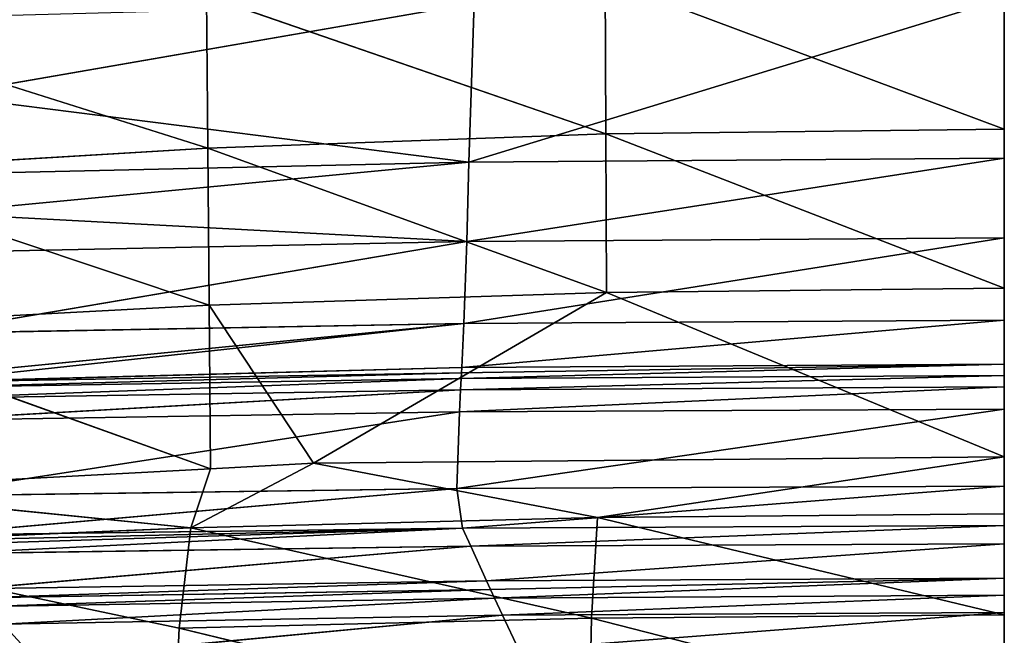
# Model space of a CAD drawing. Extents: x -415 to 425, y -387 to 413.
# Drawn here: x -69 to 5, y 142 to 188 of the extents above; entities that cross this region are included whole.
import ezdxf

# ---------------------------------------------------------------- set-up
doc = ezdxf.new("R2010")
doc.units = 0
doc.layers.get('0').update_dxf_attribs({"color": 13, "linetype": 'CONTINUOUS'})
doc.layers.add('EOS_ETON_LEG_OPTION2', color=252, linetype='CONTINUOUS')

# ---------------------------------------------------------------- blocks, each defined once
blk = doc.blocks.new('GROUP_2')
at = {"color": 250}
for p, q in [((390.593, 578.342, 86.561), (390.641, 566.835, 61.696)), ((420.401, 567.19, 61.664), (390.593, 578.342, 86.561)), ((420.401, 578.736, 86.514), (420.401, 567.19, 61.664)), ((360.807, 577.158, 86.702), (360.903, 565.765, 61.794)), ((390.641, 566.835, 61.696), (360.807, 577.158, 86.702)), ((420.401, 576.974, 364.353), (380.402, 564.715, 341.034)), ((420.401, 576.974, 364.353), (420.401, 565.016, 339.657)), ((380.812, 576.62, 365.685), (341.019, 569.703, 357.381)), ((380.402, 564.715, 341.034), (380.812, 576.62, 365.685)), ((360.903, 565.765, 61.794), (331.047, 575.188, 86.937)), ((341.019, 569.703, 357.381), (380.402, 564.715, 341.034)), ((360.903, 565.765, 61.794), (390.641, 566.835, 61.696)), ((390.641, 566.835, 61.696), (420.401, 567.19, 61.664)), ((390.641, 566.835, 61.696), (390.689, 554.976, 37.002)), ((420.401, 555.29, 36.986), (390.641, 566.835, 61.696)), ((420.401, 567.19, 61.664), (420.401, 555.29, 36.986)), ((331.189, 563.985, 61.957), (360.903, 565.765, 61.794)), ((360.903, 565.765, 61.794), (360.999, 554.032, 37.049)), ((390.689, 554.976, 37.002), (360.903, 565.765, 61.794)), ((380.402, 564.715, 341.034), (340.452, 560.891, 339.114)), ((380.402, 564.715, 341.034), (340.619, 563.814, 345.162)), ((420.401, 565.016, 339.657), (380.243, 558.785, 328.917)), ((380.243, 558.785, 328.917), (380.402, 564.715, 341.034)), ((380.402, 564.715, 341.034), (420.401, 565.016, 339.657)), ((420.401, 565.016, 339.657), (420.401, 559.058, 327.523)), ((360.999, 554.032, 37.049), (331.189, 563.985, 61.957)), ((340.452, 560.891, 339.114), (380.243, 558.785, 328.917)), ((380.243, 558.785, 328.917), (339.889, 551.918, 320.915)), ((380.243, 558.785, 328.917), (340.297, 557.969, 333.093)), ((420.401, 559.058, 327.523), (380.04, 552.647, 316.674)), ((380.04, 552.647, 316.674), (380.243, 558.785, 328.917)), ((380.243, 558.785, 328.917), (420.401, 559.058, 327.523)), ((420.401, 552.89, 315.258), (420.401, 559.058, 327.523)), ((360.999, 554.032, 37.049), (390.689, 554.976, 37.002)), ((368.798, 542.207, 12.483), (390.689, 554.976, 37.002)), ((390.689, 554.976, 37.002), (420.401, 555.29, 36.986)), ((390.689, 554.976, 37.002), (420.404, 542.678, 12.488)), ((420.401, 555.29, 36.986), (420.404, 542.678, 12.488)), ((331.331, 552.462, 37.13), (360.999, 554.032, 37.049)), ((360.999, 554.032, 37.049), (368.798, 542.207, 12.483)), ((360.999, 554.032, 37.049), (361.107, 541.793, 12.479)), ((380.04, 552.647, 316.674), (339.565, 548.688, 314.65)), ((339.889, 551.918, 320.915), (380.04, 552.647, 316.674)), ((420.401, 552.89, 315.258), (379.88, 549.372, 310.352)), ((379.88, 549.372, 310.352), (380.04, 552.647, 316.674)), ((380.04, 552.647, 316.674), (420.401, 552.89, 315.258)), ((420.401, 549.6, 308.918), (420.401, 552.89, 315.258)), ((361.107, 541.793, 12.479), (331.331, 552.462, 37.13)), ((379.857, 548.953, 309.552), (339.472, 547.862, 313.064)), ((379.88, 549.372, 310.352), (339.519, 548.275, 313.858)), ((339.519, 548.275, 313.858), (379.857, 548.953, 309.552)), ((379.833, 548.534, 308.75), (379.857, 548.953, 309.552)), ((379.857, 548.953, 309.552), (379.88, 549.372, 310.352)), ((379.88, 549.372, 310.352), (420.401, 549.6, 308.918)), ((420.401, 549.6, 308.918), (420.401, 548.759, 307.31)), ((379.833, 548.534, 308.75), (339.378, 547.036, 311.475)), ((339.472, 547.862, 313.064), (379.833, 548.534, 308.75)), ((379.786, 547.697, 307.144), (379.833, 548.534, 308.75)), ((379.833, 548.534, 308.75), (420.401, 548.759, 307.31)), ((420.401, 547.918, 305.698), (420.401, 548.759, 307.31)), ((379.786, 547.697, 307.144), (339.193, 545.401, 308.3)), ((339.378, 547.036, 311.475), (379.786, 547.697, 307.144)), ((379.695, 546.041, 303.935), (379.786, 547.697, 307.144)), ((379.786, 547.697, 307.144), (420.401, 547.918, 305.698)), ((420.401, 546.255, 302.478), (420.401, 547.918, 305.698)), ((379.695, 546.041, 303.935), (338.816, 539.737, 296.022)), ((339.193, 545.401, 308.3), (379.695, 546.041, 303.935)), ((420.401, 546.255, 302.478), (379.509, 540.305, 291.591)), ((379.509, 540.305, 291.591), (379.695, 546.041, 303.935)), ((379.695, 546.041, 303.935), (420.401, 546.255, 302.478)), ((420.401, 540.495, 290.112), (420.401, 546.255, 302.478)), ((420.404, 542.678, 12.488), (368.798, 542.207, 12.483)), ((420.401, 538.408, 11.832), (420.404, 542.678, 12.488)), ((361.107, 541.793, 12.479), (331.495, 540.199, 12.465)), ((359.626, 537.374, 11.845), (368.798, 542.207, 12.483)), ((368.798, 542.207, 12.483), (361.107, 541.793, 12.479)), ((368.798, 542.207, 12.483), (390.009, 538.149, 11.836)), ((331.495, 540.199, 12.465), (359.626, 537.374, 11.845)), ((379.509, 540.305, 291.591), (338.816, 539.737, 296.022)), ((339.644, 536.814, 285.244), (379.509, 540.305, 291.591)), ((379.509, 540.305, 291.591), (420.401, 540.495, 290.112)), ((379.509, 540.305, 291.591), (379.925, 537.353, 280.973)), ((379.925, 537.353, 280.973), (420.401, 540.495, 290.112)), ((420.401, 540.495, 290.112), (420.401, 537.533, 279.548)), ((390.009, 538.149, 11.836), (359.626, 537.374, 11.845)), ((389.577, 530.607, 10.902), (390.009, 538.149, 11.836)), ((420.401, 538.408, 11.832), (390.009, 538.149, 11.836)), ((420.401, 530.856, 10.893), (420.401, 538.408, 11.832)), ((359.626, 537.374, 11.845), (329.263, 536.085, 11.862)), ((379.925, 537.353, 280.973), (339.644, 536.814, 285.244)), ((339.981, 536.432, 282.701), (379.925, 537.353, 280.973)), ((379.925, 537.353, 280.973), (340.314, 536.093, 280.142)), ((340.914, 535.432, 274.909), (379.925, 537.353, 280.973)), ((358.762, 529.86, 10.93), (359.626, 537.374, 11.845)), ((359.626, 537.374, 11.845), (389.577, 530.607, 10.902)), ((420.401, 537.533, 279.548), (379.925, 537.353, 280.973)), ((379.925, 537.353, 280.973), (380.563, 535.986, 270.876)), ((420.401, 537.533, 279.548), (420.401, 536.17, 269.531)), ((329.263, 536.085, 11.862), (358.762, 529.86, 10.93)), ((380.563, 535.986, 270.876), (340.914, 535.432, 274.909)), ((343.226, 532.801, 253.783), (380.563, 535.986, 270.876)), ((420.401, 536.17, 269.531), (380.563, 535.986, 270.876)), ((380.563, 535.986, 270.876), (381.725, 533.41, 250.173)), ((381.725, 533.41, 250.173), (420.401, 536.17, 269.531)), ((420.401, 536.17, 269.531), (420.401, 533.613, 248.967)), ((420.401, 533.613, 248.967), (381.725, 533.41, 250.173)), ((420.401, 533.613, 248.967), (420.401, 532.331, 238.709)), ((381.725, 533.41, 250.173), (343.226, 532.801, 253.783)), ((343.816, 532.143, 248.513), (381.725, 533.41, 250.173)), ((382.022, 532.764, 245.009), (343.816, 532.143, 248.513)), ((344.406, 531.485, 243.24), (382.022, 532.764, 245.009)), ((381.725, 533.41, 250.173), (382.022, 532.764, 245.009)), ((382.022, 532.764, 245.009), (382.319, 532.119, 239.843)), ((382.319, 532.119, 239.843), (344.406, 531.485, 243.24)), ((345.597, 530.168, 232.699), (382.319, 532.119, 239.843)), ((420.401, 532.331, 238.709), (382.319, 532.119, 239.843)), ((382.319, 532.119, 239.843), (382.918, 530.829, 229.516)), ((420.401, 532.331, 238.709), (420.401, 531.049, 228.454)), ((382.918, 530.829, 229.516), (345.597, 530.168, 232.699)), ((348.005, 527.535, 211.616), (382.918, 530.829, 229.516)), ((389.577, 530.607, 10.902), (358.762, 529.86, 10.93)), ((382.918, 530.829, 229.516), (420.401, 531.049, 228.454)), ((382.918, 530.829, 229.516), (384.13, 528.248, 208.863)), ((384.13, 528.248, 208.863), (420.401, 531.049, 228.454)), ((389.382, 522.462, 9.923), (389.577, 530.607, 10.902)), ((389.577, 530.607, 10.902), (420.401, 530.856, 10.893)), ((420.401, 531.049, 228.454), (420.401, 528.486, 207.944)), ((420.401, 522.701, 9.908), (420.401, 530.856, 10.893)), ((358.374, 521.743, 9.968), (358.762, 529.86, 10.93)), ((358.762, 529.86, 10.93), (389.382, 522.462, 9.923))]:
    blk.add_line(p, q, dxfattribs=at)
mesh = blk.add_polyface(dxfattribs=at)
corners = [(330.905, 586.083, 112.06), (360.807, 577.158, 86.702), (331.047, 575.188, 86.937)]
mesh.append_faces([[corners[k] for k in face] for face in [(0, 1, 2)]], dxfattribs={"color": 250})
mesh = blk.add_polyface(dxfattribs=at)
corners = [(360.807, 577.158, 86.702), (390.593, 578.342, 86.561), (390.641, 566.835, 61.696)]
mesh.append_faces([[corners[k] for k in face] for face in [(0, 1, 2)]], dxfattribs={"color": 250})
mesh = blk.add_polyface(dxfattribs=at)
corners = [(390.593, 578.342, 86.561), (420.401, 578.736, 86.514), (420.401, 567.19, 61.664)]
mesh.append_faces([[corners[k] for k in face] for face in [(0, 1, 2)]], dxfattribs={"color": 250})
mesh = blk.add_polyface(dxfattribs=at)
corners = [(390.593, 578.342, 86.561), (420.401, 567.19, 61.664), (390.641, 566.835, 61.696)]
mesh.append_faces([[corners[k] for k in face] for face in [(0, 1, 2)]], dxfattribs={"color": 250})
mesh = blk.add_polyface(dxfattribs=at)
corners = [(331.047, 575.188, 86.937), (360.807, 577.158, 86.702), (360.903, 565.765, 61.794)]
mesh.append_faces([[corners[k] for k in face] for face in [(0, 1, 2)]], dxfattribs={"color": 250})
mesh = blk.add_polyface(dxfattribs=at)
corners = [(360.807, 577.158, 86.702), (390.641, 566.835, 61.696), (360.903, 565.765, 61.794)]
mesh.append_faces([[corners[k] for k in face] for face in [(0, 1, 2)]], dxfattribs={"color": 250})
mesh = blk.add_polyface(dxfattribs=at)
corners = [(420.401, 576.974, 364.353), (380.402, 564.715, 341.034), (420.401, 565.016, 339.657)]
mesh.append_faces([[corners[k] for k in face] for face in [(0, 1, 2)]], dxfattribs={"color": 250})
mesh = blk.add_polyface(dxfattribs=at)
corners = [(380.812, 576.62, 365.685), (380.402, 564.715, 341.034), (420.401, 576.974, 364.353)]
mesh.append_faces([[corners[k] for k in face] for face in [(0, 1, 2)]], dxfattribs={"color": 250})
mesh = blk.add_polyface(dxfattribs=at)
corners = [(380.812, 576.62, 365.685), (341.019, 569.703, 357.381), (380.402, 564.715, 341.034)]
mesh.append_faces([[corners[k] for k in face] for face in [(0, 1, 2)]], dxfattribs={"color": 250})
mesh = blk.add_polyface(dxfattribs=at)
corners = [(341.445, 575.56, 369.674), (341.019, 569.703, 357.381), (380.812, 576.62, 365.685)]
mesh.append_faces([[corners[k] for k in face] for face in [(0, 1, 2)]], dxfattribs={"color": 250})
mesh = blk.add_polyface(dxfattribs=at)
corners = [(331.047, 575.188, 86.937), (360.903, 565.765, 61.794), (331.189, 563.985, 61.957)]
mesh.append_faces([[corners[k] for k in face] for face in [(0, 1, 2)]], dxfattribs={"color": 250})
mesh = blk.add_polyface(dxfattribs=at)
corners = [(341.019, 569.703, 357.381), (340.619, 563.814, 345.162), (380.402, 564.715, 341.034)]
mesh.append_faces([[corners[k] for k in face] for face in [(0, 1, 2)]], dxfattribs={"color": 250})
mesh = blk.add_polyface(dxfattribs=at)
corners = [(360.903, 565.765, 61.794), (390.641, 566.835, 61.696), (390.689, 554.976, 37.002)]
mesh.append_faces([[corners[k] for k in face] for face in [(0, 1, 2)]], dxfattribs={"color": 250})
mesh = blk.add_polyface(dxfattribs=at)
corners = [(390.641, 566.835, 61.696), (420.401, 567.19, 61.664), (420.401, 555.29, 36.986)]
mesh.append_faces([[corners[k] for k in face] for face in [(0, 1, 2)]], dxfattribs={"color": 250})
mesh = blk.add_polyface(dxfattribs=at)
corners = [(390.641, 566.835, 61.696), (420.401, 555.29, 36.986), (390.689, 554.976, 37.002)]
mesh.append_faces([[corners[k] for k in face] for face in [(0, 1, 2)]], dxfattribs={"color": 250})
mesh = blk.add_polyface(dxfattribs=at)
corners = [(331.189, 563.985, 61.957), (360.903, 565.765, 61.794), (360.999, 554.032, 37.049)]
mesh.append_faces([[corners[k] for k in face] for face in [(0, 1, 2)]], dxfattribs={"color": 250})
mesh = blk.add_polyface(dxfattribs=at)
corners = [(360.903, 565.765, 61.794), (390.689, 554.976, 37.002), (360.999, 554.032, 37.049)]
mesh.append_faces([[corners[k] for k in face] for face in [(0, 1, 2)]], dxfattribs={"color": 250})
mesh = blk.add_polyface(dxfattribs=at)
corners = [(380.402, 564.715, 341.034), (340.452, 560.891, 339.114), (380.243, 558.785, 328.917)]
mesh.append_faces([[corners[k] for k in face] for face in [(0, 1, 2)]], dxfattribs={"color": 250})
mesh = blk.add_polyface(dxfattribs=at)
corners = [(340.619, 563.814, 345.162), (340.452, 560.891, 339.114), (380.402, 564.715, 341.034)]
mesh.append_faces([[corners[k] for k in face] for face in [(0, 1, 2)]], dxfattribs={"color": 250})
mesh = blk.add_polyface(dxfattribs=at)
corners = [(380.402, 564.715, 341.034), (380.243, 558.785, 328.917), (420.401, 565.016, 339.657)]
mesh.append_faces([[corners[k] for k in face] for face in [(0, 1, 2)]], dxfattribs={"color": 250})
mesh = blk.add_polyface(dxfattribs=at)
corners = [(420.401, 565.016, 339.657), (380.243, 558.785, 328.917), (420.401, 559.058, 327.523)]
mesh.append_faces([[corners[k] for k in face] for face in [(0, 1, 2)]], dxfattribs={"color": 250})
mesh = blk.add_polyface(dxfattribs=at)
corners = [(331.189, 563.985, 61.957), (360.999, 554.032, 37.049), (331.331, 552.462, 37.13)]
mesh.append_faces([[corners[k] for k in face] for face in [(0, 1, 2)]], dxfattribs={"color": 250})
mesh = blk.add_polyface(dxfattribs=at)
corners = [(340.452, 560.891, 339.114), (340.297, 557.969, 333.093), (380.243, 558.785, 328.917)]
mesh.append_faces([[corners[k] for k in face] for face in [(0, 1, 2)]], dxfattribs={"color": 250})
mesh = blk.add_polyface(dxfattribs=at)
corners = [(380.243, 558.785, 328.917), (339.889, 551.918, 320.915), (380.04, 552.647, 316.674)]
mesh.append_faces([[corners[k] for k in face] for face in [(0, 1, 2)]], dxfattribs={"color": 250})
mesh = blk.add_polyface(dxfattribs=at)
corners = [(340.297, 557.969, 333.093), (339.889, 551.918, 320.915), (380.243, 558.785, 328.917)]
mesh.append_faces([[corners[k] for k in face] for face in [(0, 1, 2)]], dxfattribs={"color": 250})
mesh = blk.add_polyface(dxfattribs=at)
corners = [(420.401, 559.058, 327.523), (380.04, 552.647, 316.674), (420.401, 552.89, 315.258)]
mesh.append_faces([[corners[k] for k in face] for face in [(0, 1, 2)]], dxfattribs={"color": 250})
mesh = blk.add_polyface(dxfattribs=at)
corners = [(380.243, 558.785, 328.917), (380.04, 552.647, 316.674), (420.401, 559.058, 327.523)]
mesh.append_faces([[corners[k] for k in face] for face in [(0, 1, 2)]], dxfattribs={"color": 250})
mesh = blk.add_polyface(dxfattribs=at)
corners = [(360.999, 554.032, 37.049), (390.689, 554.976, 37.002), (368.798, 542.207, 12.483)]
mesh.append_faces([[corners[k] for k in face] for face in [(0, 1, 2)]], dxfattribs={"color": 250})
mesh = blk.add_polyface(dxfattribs=at)
corners = [(390.689, 554.976, 37.002), (420.404, 542.678, 12.488), (368.798, 542.207, 12.483)]
mesh.append_faces([[corners[k] for k in face] for face in [(0, 1, 2)]], dxfattribs={"color": 250})
mesh = blk.add_polyface(dxfattribs=at)
corners = [(390.689, 554.976, 37.002), (420.401, 555.29, 36.986), (420.404, 542.678, 12.488)]
mesh.append_faces([[corners[k] for k in face] for face in [(0, 1, 2)]], dxfattribs={"color": 250})
mesh = blk.add_polyface(dxfattribs=at)
corners = [(331.331, 552.462, 37.13), (360.999, 554.032, 37.049), (361.107, 541.793, 12.479)]
mesh.append_faces([[corners[k] for k in face] for face in [(0, 1, 2)]], dxfattribs={"color": 250})
mesh = blk.add_polyface(dxfattribs=at)
corners = [(360.999, 554.032, 37.049), (368.798, 542.207, 12.483), (361.107, 541.793, 12.479)]
mesh.append_faces([[corners[k] for k in face] for face in [(0, 1, 2)]], dxfattribs={"color": 250})
mesh = blk.add_polyface(dxfattribs=at)
corners = [(380.04, 552.647, 316.674), (339.519, 548.275, 313.858), (379.88, 549.372, 310.352), (339.565, 548.688, 314.65)]
mesh.append_faces([[corners[k] for k in face] for face in [(0, 1, 2), (1, 0, 3)]], dxfattribs={"vtx0": -1, "color": 250})
mesh = blk.add_polyface(dxfattribs=at)
corners = [(339.889, 551.918, 320.915), (339.565, 548.688, 314.65), (380.04, 552.647, 316.674)]
mesh.append_faces([[corners[k] for k in face] for face in [(0, 1, 2)]], dxfattribs={"color": 250})
mesh = blk.add_polyface(dxfattribs=at)
corners = [(420.401, 552.89, 315.258), (379.88, 549.372, 310.352), (420.401, 549.6, 308.918)]
mesh.append_faces([[corners[k] for k in face] for face in [(0, 1, 2)]], dxfattribs={"color": 250})
mesh = blk.add_polyface(dxfattribs=at)
corners = [(380.04, 552.647, 316.674), (379.88, 549.372, 310.352), (420.401, 552.89, 315.258)]
mesh.append_faces([[corners[k] for k in face] for face in [(0, 1, 2)]], dxfattribs={"color": 250})
mesh = blk.add_polyface(dxfattribs=at)
corners = [(331.331, 552.462, 37.13), (361.107, 541.793, 12.479), (331.495, 540.199, 12.465)]
mesh.append_faces([[corners[k] for k in face] for face in [(0, 1, 2)]], dxfattribs={"color": 250})
mesh = blk.add_polyface(dxfattribs=at)
corners = [(339.472, 547.862, 313.064), (379.833, 548.534, 308.75), (379.857, 548.953, 309.552)]
mesh.append_faces([[corners[k] for k in face] for face in [(0, 1, 2)]], dxfattribs={"color": 250})
mesh = blk.add_polyface(dxfattribs=at)
corners = [(339.519, 548.275, 313.858), (339.472, 547.862, 313.064), (379.857, 548.953, 309.552)]
mesh.append_faces([[corners[k] for k in face] for face in [(0, 1, 2)]], dxfattribs={"color": 250})
mesh = blk.add_polyface(dxfattribs=at)
corners = [(339.519, 548.275, 313.858), (379.857, 548.953, 309.552), (379.88, 549.372, 310.352)]
mesh.append_faces([[corners[k] for k in face] for face in [(0, 1, 2)]], dxfattribs={"color": 250})
mesh = blk.add_polyface(dxfattribs=at)
corners = [(420.401, 549.6, 308.918), (379.833, 548.534, 308.75), (420.401, 548.759, 307.31), (379.857, 548.953, 309.552), (379.88, 549.372, 310.352)]
mesh.append_faces([[corners[k] for k in face] for face in [(0, 1, 2), (3, 0, 4)]], dxfattribs={"vtx0": -1, "color": 250})
mesh.append_faces([[corners[k] for k in face] for face in [(1, 0, 3)]], dxfattribs={"vtx0": -1, "vtx1": -1, "color": 250})
mesh = blk.add_polyface(dxfattribs=at)
corners = [(339.378, 547.036, 311.475), (379.786, 547.697, 307.144), (379.833, 548.534, 308.75)]
mesh.append_faces([[corners[k] for k in face] for face in [(0, 1, 2)]], dxfattribs={"color": 250})
mesh = blk.add_polyface(dxfattribs=at)
corners = [(339.472, 547.862, 313.064), (339.378, 547.036, 311.475), (379.833, 548.534, 308.75)]
mesh.append_faces([[corners[k] for k in face] for face in [(0, 1, 2)]], dxfattribs={"color": 250})
mesh = blk.add_polyface(dxfattribs=at)
corners = [(420.401, 548.759, 307.31), (379.786, 547.697, 307.144), (420.401, 547.918, 305.698), (379.833, 548.534, 308.75)]
mesh.append_faces([[corners[k] for k in face] for face in [(0, 1, 2), (1, 0, 3)]], dxfattribs={"vtx0": -1, "color": 250})
mesh = blk.add_polyface(dxfattribs=at)
corners = [(339.193, 545.401, 308.3), (379.695, 546.041, 303.935), (379.786, 547.697, 307.144)]
mesh.append_faces([[corners[k] for k in face] for face in [(0, 1, 2)]], dxfattribs={"color": 250})
mesh = blk.add_polyface(dxfattribs=at)
corners = [(339.378, 547.036, 311.475), (339.193, 545.401, 308.3), (379.786, 547.697, 307.144)]
mesh.append_faces([[corners[k] for k in face] for face in [(0, 1, 2)]], dxfattribs={"color": 250})
mesh = blk.add_polyface(dxfattribs=at)
corners = [(420.401, 547.918, 305.698), (379.695, 546.041, 303.935), (420.401, 546.255, 302.478), (379.786, 547.697, 307.144)]
mesh.append_faces([[corners[k] for k in face] for face in [(0, 1, 2), (1, 0, 3)]], dxfattribs={"vtx0": -1, "color": 250})
mesh = blk.add_polyface(dxfattribs=at)
corners = [(379.695, 546.041, 303.935), (338.816, 539.737, 296.022), (379.509, 540.305, 291.591)]
mesh.append_faces([[corners[k] for k in face] for face in [(0, 1, 2)]], dxfattribs={"color": 250})
mesh = blk.add_polyface(dxfattribs=at)
corners = [(339.193, 545.401, 308.3), (338.816, 539.737, 296.022), (379.695, 546.041, 303.935)]
mesh.append_faces([[corners[k] for k in face] for face in [(0, 1, 2)]], dxfattribs={"color": 250})
mesh = blk.add_polyface(dxfattribs=at)
corners = [(420.401, 546.255, 302.478), (379.509, 540.305, 291.591), (420.401, 540.495, 290.112)]
mesh.append_faces([[corners[k] for k in face] for face in [(0, 1, 2)]], dxfattribs={"color": 250})
mesh = blk.add_polyface(dxfattribs=at)
corners = [(379.695, 546.041, 303.935), (379.509, 540.305, 291.591), (420.401, 546.255, 302.478)]
mesh.append_faces([[corners[k] for k in face] for face in [(0, 1, 2)]], dxfattribs={"color": 250})
mesh = blk.add_polyface(dxfattribs=at)
corners = [(420.404, 542.678, 12.488), (390.009, 538.149, 11.836), (368.798, 542.207, 12.483), (420.401, 538.408, 11.832)]
mesh.append_faces([[corners[k] for k in face] for face in [(0, 1, 2), (1, 0, 3)]], dxfattribs={"vtx0": -1, "color": 250})
mesh = blk.add_polyface(dxfattribs=at)
corners = [(361.107, 541.793, 12.479), (359.626, 537.374, 11.845), (331.495, 540.199, 12.465), (368.798, 542.207, 12.483)]
mesh.append_faces([[corners[k] for k in face] for face in [(0, 1, 2), (1, 0, 3)]], dxfattribs={"vtx0": -1, "color": 250})
mesh = blk.add_polyface(dxfattribs=at)
corners = [(390.009, 538.149, 11.836), (359.626, 537.374, 11.845), (368.798, 542.207, 12.483)]
mesh.append_faces([[corners[k] for k in face] for face in [(0, 1, 2)]], dxfattribs={"color": 250})
mesh = blk.add_polyface(dxfattribs=at)
corners = [(359.626, 537.374, 11.845), (329.263, 536.085, 11.862), (331.495, 540.199, 12.465)]
mesh.append_faces([[corners[k] for k in face] for face in [(0, 1, 2)]], dxfattribs={"color": 250})
mesh = blk.add_polyface(dxfattribs=at)
corners = [(338.816, 539.737, 296.022), (339.644, 536.814, 285.244), (379.509, 540.305, 291.591)]
mesh.append_faces([[corners[k] for k in face] for face in [(0, 1, 2)]], dxfattribs={"color": 250})
mesh = blk.add_polyface(dxfattribs=at)
corners = [(379.509, 540.305, 291.591), (339.644, 536.814, 285.244), (379.925, 537.353, 280.973)]
mesh.append_faces([[corners[k] for k in face] for face in [(0, 1, 2)]], dxfattribs={"color": 250})
mesh = blk.add_polyface(dxfattribs=at)
corners = [(379.509, 540.305, 291.591), (379.925, 537.353, 280.973), (420.401, 540.495, 290.112)]
mesh.append_faces([[corners[k] for k in face] for face in [(0, 1, 2)]], dxfattribs={"color": 250})
mesh = blk.add_polyface(dxfattribs=at)
corners = [(420.401, 540.495, 290.112), (379.925, 537.353, 280.973), (420.401, 537.533, 279.548)]
mesh.append_faces([[corners[k] for k in face] for face in [(0, 1, 2)]], dxfattribs={"color": 250})
mesh = blk.add_polyface(dxfattribs=at)
corners = [(390.009, 538.149, 11.836), (389.577, 530.607, 10.902), (359.626, 537.374, 11.845)]
mesh.append_faces([[corners[k] for k in face] for face in [(0, 1, 2)]], dxfattribs={"color": 250})
mesh = blk.add_polyface(dxfattribs=at)
corners = [(390.009, 538.149, 11.836), (420.401, 530.856, 10.893), (389.577, 530.607, 10.902), (420.401, 538.408, 11.832)]
mesh.append_faces([[corners[k] for k in face] for face in [(0, 1, 2), (1, 0, 3)]], dxfattribs={"vtx0": -1, "color": 250})
mesh = blk.add_polyface(dxfattribs=at)
corners = [(359.626, 537.374, 11.845), (358.762, 529.86, 10.93), (329.263, 536.085, 11.862)]
mesh.append_faces([[corners[k] for k in face] for face in [(0, 1, 2)]], dxfattribs={"color": 250})
mesh = blk.add_polyface(dxfattribs=at)
corners = [(339.644, 536.814, 285.244), (339.981, 536.432, 282.701), (379.925, 537.353, 280.973)]
mesh.append_faces([[corners[k] for k in face] for face in [(0, 1, 2)]], dxfattribs={"color": 250})
mesh = blk.add_polyface(dxfattribs=at)
corners = [(339.981, 536.432, 282.701), (340.314, 536.093, 280.142), (379.925, 537.353, 280.973)]
mesh.append_faces([[corners[k] for k in face] for face in [(0, 1, 2)]], dxfattribs={"color": 250})
mesh = blk.add_polyface(dxfattribs=at)
corners = [(379.925, 537.353, 280.973), (340.314, 536.093, 280.142), (340.914, 535.432, 274.909)]
mesh.append_faces([[corners[k] for k in face] for face in [(0, 1, 2)]], dxfattribs={"color": 250})
mesh = blk.add_polyface(dxfattribs=at)
corners = [(379.925, 537.353, 280.973), (340.914, 535.432, 274.909), (380.563, 535.986, 270.876)]
mesh.append_faces([[corners[k] for k in face] for face in [(0, 1, 2)]], dxfattribs={"color": 250})
mesh = blk.add_polyface(dxfattribs=at)
corners = [(389.577, 530.607, 10.902), (358.762, 529.86, 10.93), (359.626, 537.374, 11.845)]
mesh.append_faces([[corners[k] for k in face] for face in [(0, 1, 2)]], dxfattribs={"color": 250})
mesh = blk.add_polyface(dxfattribs=at)
corners = [(420.401, 537.533, 279.548), (380.563, 535.986, 270.876), (420.401, 536.17, 269.531), (379.925, 537.353, 280.973)]
mesh.append_faces([[corners[k] for k in face] for face in [(0, 1, 2), (1, 0, 3)]], dxfattribs={"vtx0": -1, "color": 250})
mesh = blk.add_polyface(dxfattribs=at)
corners = [(329.263, 536.085, 11.862), (358.374, 521.743, 9.968), (327.968, 528.618, 10.976), (358.762, 529.86, 10.93)]
mesh.append_faces([[corners[k] for k in face] for face in [(0, 1, 2), (1, 0, 3)]], dxfattribs={"vtx0": -1, "color": 250})
mesh = blk.add_polyface(dxfattribs=at)
corners = [(340.914, 535.432, 274.909), (343.226, 532.801, 253.783), (380.563, 535.986, 270.876)]
mesh.append_faces([[corners[k] for k in face] for face in [(0, 1, 2)]], dxfattribs={"color": 250})
mesh = blk.add_polyface(dxfattribs=at)
corners = [(380.563, 535.986, 270.876), (343.226, 532.801, 253.783), (381.725, 533.41, 250.173)]
mesh.append_faces([[corners[k] for k in face] for face in [(0, 1, 2)]], dxfattribs={"color": 250})
mesh = blk.add_polyface(dxfattribs=at)
corners = [(380.563, 535.986, 270.876), (381.725, 533.41, 250.173), (420.401, 536.17, 269.531)]
mesh.append_faces([[corners[k] for k in face] for face in [(0, 1, 2)]], dxfattribs={"color": 250})
mesh = blk.add_polyface(dxfattribs=at)
corners = [(420.401, 536.17, 269.531), (381.725, 533.41, 250.173), (420.401, 533.613, 248.967)]
mesh.append_faces([[corners[k] for k in face] for face in [(0, 1, 2)]], dxfattribs={"color": 250})
mesh = blk.add_polyface(dxfattribs=at)
corners = [(420.401, 533.613, 248.967), (382.319, 532.119, 239.843), (420.401, 532.331, 238.709), (382.022, 532.764, 245.009), (381.725, 533.41, 250.173)]
mesh.append_faces([[corners[k] for k in face] for face in [(0, 1, 2), (3, 0, 4)]], dxfattribs={"vtx0": -1, "color": 250})
mesh.append_faces([[corners[k] for k in face] for face in [(1, 0, 3)]], dxfattribs={"vtx0": -1, "vtx1": -1, "color": 250})
mesh = blk.add_polyface(dxfattribs=at)
corners = [(343.226, 532.801, 253.783), (343.816, 532.143, 248.513), (381.725, 533.41, 250.173)]
mesh.append_faces([[corners[k] for k in face] for face in [(0, 1, 2)]], dxfattribs={"color": 250})
mesh = blk.add_polyface(dxfattribs=at)
corners = [(381.725, 533.41, 250.173), (343.816, 532.143, 248.513), (382.022, 532.764, 245.009)]
mesh.append_faces([[corners[k] for k in face] for face in [(0, 1, 2)]], dxfattribs={"color": 250})
mesh = blk.add_polyface(dxfattribs=at)
corners = [(343.816, 532.143, 248.513), (344.406, 531.485, 243.24), (382.022, 532.764, 245.009)]
mesh.append_faces([[corners[k] for k in face] for face in [(0, 1, 2)]], dxfattribs={"color": 250})
mesh = blk.add_polyface(dxfattribs=at)
corners = [(382.022, 532.764, 245.009), (344.406, 531.485, 243.24), (382.319, 532.119, 239.843)]
mesh.append_faces([[corners[k] for k in face] for face in [(0, 1, 2)]], dxfattribs={"color": 250})
mesh = blk.add_polyface(dxfattribs=at)
corners = [(344.406, 531.485, 243.24), (345.597, 530.168, 232.699), (382.319, 532.119, 239.843)]
mesh.append_faces([[corners[k] for k in face] for face in [(0, 1, 2)]], dxfattribs={"color": 250})
mesh = blk.add_polyface(dxfattribs=at)
corners = [(382.319, 532.119, 239.843), (345.597, 530.168, 232.699), (382.918, 530.829, 229.516)]
mesh.append_faces([[corners[k] for k in face] for face in [(0, 1, 2)]], dxfattribs={"color": 250})
mesh = blk.add_polyface(dxfattribs=at)
corners = [(420.401, 532.331, 238.709), (382.918, 530.829, 229.516), (420.401, 531.049, 228.454), (382.319, 532.119, 239.843)]
mesh.append_faces([[corners[k] for k in face] for face in [(0, 1, 2), (1, 0, 3)]], dxfattribs={"vtx0": -1, "color": 250})
mesh = blk.add_polyface(dxfattribs=at)
corners = [(345.597, 530.168, 232.699), (348.005, 527.535, 211.616), (382.918, 530.829, 229.516)]
mesh.append_faces([[corners[k] for k in face] for face in [(0, 1, 2)]], dxfattribs={"color": 250})
mesh = blk.add_polyface(dxfattribs=at)
corners = [(382.918, 530.829, 229.516), (348.005, 527.535, 211.616), (384.13, 528.248, 208.863)]
mesh.append_faces([[corners[k] for k in face] for face in [(0, 1, 2)]], dxfattribs={"color": 250})
mesh = blk.add_polyface(dxfattribs=at)
corners = [(389.577, 530.607, 10.902), (389.382, 522.462, 9.923), (358.762, 529.86, 10.93)]
mesh.append_faces([[corners[k] for k in face] for face in [(0, 1, 2)]], dxfattribs={"color": 250})
mesh = blk.add_polyface(dxfattribs=at)
corners = [(382.918, 530.829, 229.516), (384.13, 528.248, 208.863), (420.401, 531.049, 228.454)]
mesh.append_faces([[corners[k] for k in face] for face in [(0, 1, 2)]], dxfattribs={"color": 250})
mesh = blk.add_polyface(dxfattribs=at)
corners = [(420.401, 531.049, 228.454), (384.13, 528.248, 208.863), (420.401, 528.486, 207.944)]
mesh.append_faces([[corners[k] for k in face] for face in [(0, 1, 2)]], dxfattribs={"color": 250})
mesh = blk.add_polyface(dxfattribs=at)
corners = [(389.577, 530.607, 10.902), (420.401, 522.701, 9.908), (389.382, 522.462, 9.923), (420.401, 530.856, 10.893)]
mesh.append_faces([[corners[k] for k in face] for face in [(0, 1, 2), (1, 0, 3)]], dxfattribs={"vtx0": -1, "color": 250})
mesh = blk.add_polyface(dxfattribs=at)
corners = [(345.597, 530.168, 232.699), (312.219, 526.349, 216.181), (348.005, 527.535, 211.616)]
mesh.append_faces([[corners[k] for k in face] for face in [(0, 1, 2)]], dxfattribs={"color": 250})
mesh = blk.add_polyface(dxfattribs=at)
corners = [(389.382, 522.462, 9.923), (358.374, 521.743, 9.968), (358.762, 529.86, 10.93)]
mesh.append_faces([[corners[k] for k in face] for face in [(0, 1, 2)]], dxfattribs={"color": 250})
blk = doc.blocks.new('GROUP_7')
at = {"color": 9}
mesh = blk.add_polyface(dxfattribs=at)
corners = [(78.367, 256.25, 19.868), (69.156, 197.01, 17.428), (44.041, 221.924, 19.868), (94.271, 172.095, 14.988), (103.359, 231.212, 17.428), (94.392, 171.975, 14.976), (101.523, 165.11, 14.294), (119.753, 147.557, 12.549), (105.3, 229.266, 17.238), (106.888, 227.623, 17.081), (127.965, 205.798, 14.989), (130.638, 137.077, 11.507), (134.964, 198.551, 14.294), (145.237, 123.02, 10.11), (152.541, 180.351, 12.549), (145.319, 122.942, 10.102), (159.973, 109.264, 8.72), (163.04, 169.479, 11.507), (171.098, 98.881, 7.671), (177.116, 154.904, 10.11), (189.532, 81.675, 5.933), (190.36, 141.191, 8.795), (196.96, 74.742, 5.233), (201.371, 129.158, 7.671), (197, 74.705, 5.229), (219.423, 54.418, 3.146), (218.403, 110.546, 5.933), (225.253, 103.06, 5.234), (223.193, 51.008, 2.796), (249.426, 27.274, 0.359), (245.71, 80.706, 3.146), (249.136, 76.962, 2.797), (273.018, 50.865, 0.359)]
mesh.append_faces([[corners[k] for k in face] for face in [(0, 1, 2), (29, 31, 32)]], dxfattribs={"vtx0": -1, "color": 9})
mesh.append_faces([[corners[k] for k in face] for face in [(1, 0, 3), (3, 4, 5), (5, 4, 6), (6, 4, 7), (7, 10, 11), (11, 12, 13), (13, 14, 15), (15, 14, 16), (16, 17, 18), (18, 19, 20), (20, 21, 22), (22, 23, 24), (24, 23, 25), (25, 27, 28), (28, 27, 29)]], dxfattribs={"vtx0": -1, "vtx1": -1, "color": 9})
mesh.append_faces([[corners[k] for k in face] for face in [(3, 0, 4), (7, 4, 8), (7, 8, 9), (7, 9, 10), (11, 10, 12), (13, 12, 14), (16, 14, 17), (18, 17, 19), (20, 19, 21), (22, 21, 23), (25, 23, 26), (25, 26, 27), (29, 27, 30), (29, 30, 31)]], dxfattribs={"vtx0": -1, "vtx2": -1, "color": 9})
mesh = blk.add_polyface(dxfattribs=at)
corners = [(69.399, 196.76, 27.541), (78.614, 256.004, 29.981), (44.287, 221.678, 29.981), (93.592, 172.756, 25.191), (103.405, 230.769, 27.542), (94.525, 171.856, 25.102), (101.773, 164.868, 24.407), (119.992, 147.302, 22.662), (106.934, 227.176, 27.194), (128.197, 205.532, 25.102), (130.869, 136.815, 21.621), (135.254, 198.349, 24.407), (141.807, 126.27, 20.573), (152.988, 180.297, 22.662), (145.512, 122.804, 20.223), (160.234, 109.033, 18.834), (160.714, 172.432, 21.902), (171.348, 98.637, 17.785), (163.499, 169.445, 21.621), (177.319, 154.622, 20.224), (189.762, 81.413, 16.047), (191.072, 139.871, 18.834), (193.434, 77.977, 15.7), (201.443, 128.747, 17.785), (197.236, 74.528, 15.347), (219.668, 54.171, 13.26), (218.645, 110.296, 16.047), (225.567, 102.872, 15.347), (223.434, 50.754, 12.91), (243.034, 32.968, 11.086), (245.429, 81.568, 13.34), (249.681, 27.036, 10.473), (249.606, 76.92, 12.909), (273.255, 50.61, 10.473)]
mesh.append_faces([[corners[k] for k in face] for face in [(0, 1, 2), (32, 31, 33)]], dxfattribs={"vtx0": -1, "color": 9})
mesh.append_faces([[corners[k] for k in face] for face in [(1, 3, 4), (4, 7, 8), (8, 7, 9), (9, 10, 11), (11, 12, 13), (13, 15, 16), (16, 17, 18), (18, 17, 19), (19, 20, 21), (21, 22, 23), (23, 25, 26), (26, 25, 27), (27, 29, 30), (30, 31, 32)]], dxfattribs={"vtx0": -1, "vtx1": -1, "color": 9})
mesh.append_faces([[corners[k] for k in face] for face in [(1, 0, 3), (4, 3, 5), (4, 5, 6), (4, 6, 7), (9, 7, 10), (11, 10, 12), (13, 12, 14), (13, 14, 15), (16, 15, 17), (19, 17, 20), (21, 20, 22), (23, 22, 24), (23, 24, 25), (27, 25, 28), (27, 28, 29), (30, 29, 31)]], dxfattribs={"vtx0": -1, "vtx2": -1, "color": 9})
blk = doc.blocks.new('GROUP_1')
for p, rotation in [((300.259, 521.335), 180), ((521.303, 221.044), 90.00000000000001)]:
    blk.add_blockref('GROUP_7', p, dxfattribs=dict(rotation=rotation))
blk = doc.blocks.new('EOS_ETON')
blk.add_blockref('GROUP_1', (-260.635, -260.667))

msp = doc.modelspace()

# ---------------------------------------------------------------- block references
msp.add_blockref('GROUP_2', (-415.356, -387.078, 233.013))
at = {"layer": 'EOS_ETON_LEG_OPTION2'}
msp.add_blockref('EOS_ETON', (0, 0), dxfattribs=at)

doc.saveas('drawing.dxf')
